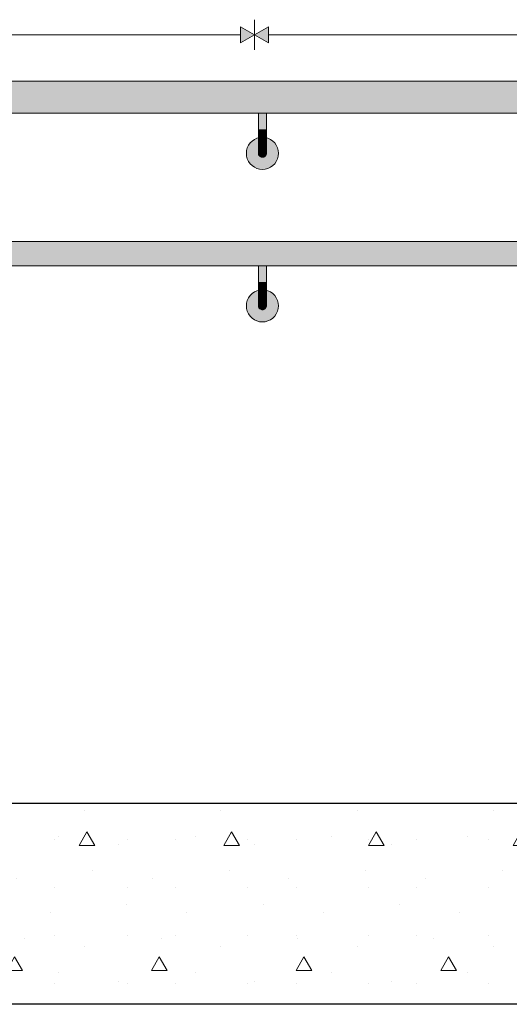
# Model space of a CAD drawing. Units: millimetres. Extents: x -7070 to 8772, y 0 to 3201.
# Drawn here: x 588 to 1197, y 0 to 1226 of the extents above; entities that cross this region are included whole.
import ezdxf

# ---------------------------------------------------------------- set-up
doc = ezdxf.new("R2010")
doc.units = ezdxf.units.MM
doc.header["$MEASUREMENT"] = 0
doc.linetypes.add('Wipeout_Contour', pattern=[1000, 0, -1000])
doc.layers.add('TP -_06.2_2_SA - TREPP - konstruktsioon', color=7, linetype='Continuous')
doc.layers.add('TP -_06.2_2_SA - TREPP - piire', color=7, linetype='Continuous')
doc.layers.add('TP -_06.2_2_SA - TREPP - konstruktsioon_Pen_No__169', color=7, linetype='Continuous', lineweight=13, true_color=0xb6b6b6)
doc.layers.add('TP -_06.2_2_SA - TREPP - piire_Pen_No__91', color=7, linetype='Continuous', lineweight=13, true_color=0x7c7c7c)
for name, color, linetype, lineweight in [('TP -_06.2_2_SA - TREPP - konstruktsioon_Pen_No__31', 7, 'Continuous', 25), ('TP -_06.2_2_SA - TREPP - piire_Pen_No__11', 7, 'Continuous', 13), ('TP -_06.2_2_SA - TREPP - piire_Pen_No__225', 5, 'Continuous', 0)]:
    doc.layers.add(name, color=color, linetype=linetype, lineweight=lineweight)

msp = doc.modelspace()

# ---------------------------------------------------------------- hatches: boundary and pattern name
at = {"layer": 'TP -_06.2_2_SA - TREPP - piire', "linetype": 'Continuous', "lineweight": 0, "true_color": 0x496776}
for points in [[(1780.2, 1150), (-741.9, 1150), (-741.9, 1149.7), (1780.2, 1149.7)], [(-741.9, 1149.7), (-741.9, 1148.8), (1780.2, 1148.8), (1780.2, 1149.7)], [(1780.2, 1148.8), (-741.9, 1148.8), (-741.9, 1147.4), (1780.2, 1147.3)], [(-741.9, 1147.2), (-741.9, 1145.3), (1780.2, 1145.3), (1780.2, 1147.3), (-741.9, 1147.3)], [(-741.9, 1145.3), (-741.9, 1142.9), (1780.2, 1142.9), (1780.2, 1145.3)], [(-741.9, 1142.9), (-741.9, 1140.2), (1780.2, 1140), (1780.2, 1142.9)], [(-741.9, 1139.7), (-741.9, 1136.8), (1780.2, 1136.8), (1780.2, 1140), (-741.9, 1140)], [(1780.2, 1136.8), (-741.9, 1136.8), (-741.9, 1133.5), (1780.2, 1133.5)], [(1780.2, 1133.5), (-741.9, 1133.5), (-741.9, 1130.3), (-741.9, 1130), (1780.2, 1130)], [(-741.9, 1126.5), (1780.2, 1126.5), (1780.2, 1130), (-741.9, 1130), (-741.9, 1129.7)], [(-741.9, 1126.5), (-741.9, 1123.2), (1780.2, 1123.2), (1780.2, 1126.5)], [(1780.2, 1123.2), (-741.9, 1123.2), (-741.9, 1120.3), (-741.9, 1120), (1780.2, 1120)], [(-741.9, 1117.1), (1780.2, 1117.1), (1780.2, 1120), (-741.9, 1120)], [(-741.9, 1114.7), (1780.2, 1114.7), (1780.2, 1117.1), (-741.9, 1117.1)], [(1780.2, 1114.7), (-741.9, 1114.7), (-741.9, 1112.8), (1780.2, 1112.7)], [(-741.9, 1112.6), (-741.9, 1111.2), (1780.2, 1111.2), (1780.2, 1112.7), (-741.9, 1112.7)], [(-741.9, 1110.3), (1780.2, 1110.3), (1780.2, 1111.2), (-741.9, 1111.2)], [(-741.9, 1110.3), (-741.9, 1110), (1780.2, 1110), (1780.2, 1110.3)], [(884.5, 1110), (884.5, 1090), (884.6, 1110)], [(884.8, 1110), (884.6, 1110), (884.6, 1090), (884.8, 1089.9)], [(884.8, 1110), (884.8, 1089.9), (885.2, 1089.9), (885.2, 1110)], [(885.7, 1110), (885.2, 1110), (885.2, 1089.9), (885.7, 1089.9)], [(885.7, 1110), (885.7, 1089.9), (886.3, 1089.8), (886.3, 1110)], [(887, 1110), (886.3, 1110), (886.3, 1089.8), (887, 1089.8)], [(887.8, 1110), (887, 1110), (887, 1089.8), (887.8, 1089.8)], [(888.6, 1110), (887.8, 1110), (887.8, 1089.8), (888.6, 1089.8)], [(889.5, 1110), (888.6, 1110), (888.6, 1089.8), (889.5, 1089.8)], [(890.4, 1110), (889.5, 1110), (889.5, 1089.8), (890.4, 1089.8)], [(891.2, 1110), (890.4, 1110), (890.4, 1089.8), (891.2, 1089.8)], [(892, 1110), (891.2, 1110), (891.2, 1089.8), (892, 1089.8)], [(892.7, 1110), (892, 1110), (892, 1089.8), (892.7, 1089.8)], [(892.7, 1110), (892.7, 1089.8), (893.3, 1089.9), (893.3, 1110)], [(893.8, 1110), (893.3, 1110), (893.3, 1089.9), (893.8, 1089.9)], [(893.8, 1110), (893.8, 1089.9), (894.2, 1089.9), (894.2, 1110)], [(894.4, 1110), (894.2, 1110), (894.2, 1089.9), (894.4, 1090)], [(894.4, 1110), (894.4, 1090), (894.5, 1110)], [(869.5, 1060), (869.8, 1056.5), (870.7, 1053.2), (872.2, 1050), (874.2, 1047.1), (876.6, 1044.7), (879.5, 1042.7), (882.7, 1041.2), (886, 1040.3), (889.5, 1040), (893, 1040.3), (896.3, 1041.2), (899.5, 1042.7), (902.4, 1044.7), (904.8, 1047.1), (906.8, 1050), (908.3, 1053.2), (909.2, 1056.5), (909.5, 1060), (909.2, 1063.5), (908.3, 1066.8), (906.8, 1070), (904.8, 1072.9), (902.4, 1075.3), (899.5, 1077.3), (896.3, 1078.8), (894.5, 1079.3), (894.5, 1060), (894.4, 1059.1), (894.2, 1058.3), (893.8, 1057.5), (893.3, 1056.8), (892.7, 1056.2), (892, 1055.7), (891.2, 1055.3), (890.4, 1055.1), (889.5, 1055), (888.6, 1055.1), (887.8, 1055.3), (887, 1055.7), (886.3, 1056.2), (885.7, 1056.8), (885.2, 1057.5), (884.8, 1058.3), (884.6, 1059.1), (884.5, 1060), (884.5, 1079.3), (882.7, 1078.8), (879.5, 1077.3), (876.6, 1075.3), (874.2, 1072.9), (872.2, 1070), (870.7, 1066.8), (869.8, 1063.5)], [(884.5, 1090), (884.5, 1084.8), (884.6, 1090)], [(884.5, 1084.8), (884.5, 1079.7), (884.6, 1079.4), (884.6, 1084.6)], [(884.5, 1079.7), (884.5, 1075), (884.6, 1074.6), (884.6, 1079.4)], [(884.6, 1090), (884.6, 1084.6), (884.8, 1084.5), (884.8, 1089.9)], [(884.6, 1084.6), (884.6, 1079.4), (884.8, 1079.2), (884.8, 1084.5)], [(884.6, 1079.4), (884.6, 1074.6), (884.8, 1074.1), (884.8, 1079.2)], [(884.8, 1089.9), (884.8, 1084.5), (885.2, 1084.4), (885.2, 1089.9)], [(884.8, 1084.5), (884.8, 1079.2), (885.2, 1078.9), (885.2, 1084.4)], [(885.2, 1084.4), (885.7, 1084.2), (885.7, 1089.9), (885.2, 1089.9)], [(885.7, 1084.2), (885.2, 1084.4), (885.2, 1078.9), (885.7, 1078.6)], [(885.7, 1089.9), (885.7, 1084.2), (886.3, 1084.1), (886.3, 1089.8)], [(885.7, 1084.2), (885.7, 1078.6), (886.3, 1078.4), (886.3, 1084.1)], [(886.3, 1089.8), (886.3, 1084.1), (887, 1084), (887, 1089.8)], [(887, 1084), (886.3, 1084.1), (886.3, 1078.4), (887, 1078.3)], [(887.8, 1089.8), (887, 1089.8), (887, 1084), (887.8, 1084)], [(887, 1084), (887, 1078.3), (887.8, 1078.1), (887.8, 1084)], [(888.6, 1089.8), (887.8, 1089.8), (887.8, 1084), (888.6, 1083.9)], [(887.8, 1084), (887.8, 1078.1), (888.6, 1078), (888.6, 1083.9)], [(889.5, 1089.8), (888.6, 1089.8), (888.6, 1083.9), (889.5, 1083.9)], [(888.6, 1078), (889.5, 1078), (889.5, 1083.9), (888.6, 1083.9)], [(890.4, 1089.8), (889.5, 1089.8), (889.5, 1083.9), (890.4, 1083.9)], [(889.5, 1078), (890.4, 1078), (890.4, 1083.9), (889.5, 1083.9)], [(891.2, 1089.8), (890.4, 1089.8), (890.4, 1083.9), (891.2, 1084)], [(890.4, 1078), (891.2, 1078.1), (891.2, 1084), (890.4, 1083.9)], [(892, 1089.8), (891.2, 1089.8), (891.2, 1084), (892, 1084)], [(891.2, 1078.1), (892, 1078.3), (892, 1084), (891.2, 1084)], [(892, 1089.8), (892, 1084), (892.7, 1084.1), (892.7, 1089.8)], [(892.7, 1084.1), (892, 1084), (892, 1078.3), (892.7, 1078.4)], [(892.7, 1089.8), (892.7, 1084.1), (893.3, 1084.2), (893.3, 1089.9)], [(892.7, 1084.1), (892.7, 1078.4), (893.3, 1078.6), (893.3, 1084.2)], [(893.3, 1089.9), (893.3, 1084.2), (893.8, 1084.4), (893.8, 1089.9)], [(893.8, 1084.4), (893.3, 1084.2), (893.3, 1078.6), (893.8, 1078.9)], [(893.8, 1089.9), (893.8, 1084.4), (894.2, 1084.5), (894.2, 1089.9)], [(893.8, 1084.4), (893.8, 1078.9), (894.2, 1079.2), (894.2, 1084.5)], [(894.2, 1089.9), (894.2, 1084.5), (894.4, 1084.6), (894.4, 1090)], [(894.2, 1084.5), (894.2, 1079.2), (894.4, 1079.4), (894.4, 1084.6)], [(894.2, 1079.2), (894.2, 1074.1), (894.4, 1074.6), (894.4, 1079.4)], [(894.4, 1090), (894.4, 1084.6), (894.5, 1090)], [(894.4, 1084.6), (894.4, 1079.4), (894.5, 1079.7), (894.5, 1084.8)], [(894.4, 1079.4), (894.4, 1074.6), (894.5, 1075), (894.5, 1079.7)], [(884.5, 1070.7), (884.6, 1070.2), (884.6, 1074.6), (884.5, 1075)], [(884.5, 1070.7), (884.5, 1067), (884.6, 1066.4), (884.6, 1070.2)], [(884.6, 1066.4), (884.5, 1067), (884.5, 1064), (884.6, 1063.3)], [(884.6, 1070.2), (884.8, 1069.6), (884.8, 1074.1), (884.6, 1074.6)], [(884.6, 1066.4), (884.8, 1065.7), (884.8, 1069.6), (884.6, 1070.2)], [(884.8, 1074.1), (885.2, 1073.7), (885.2, 1078.9), (884.8, 1079.2)], [(884.8, 1074.1), (884.8, 1069.6), (885.2, 1069.1), (885.2, 1073.7)], [(884.8, 1069.6), (884.8, 1065.7), (885.2, 1065.1), (885.2, 1069.1)], [(885.7, 1078.6), (885.2, 1078.9), (885.2, 1073.7), (885.7, 1073.4)], [(885.7, 1073.4), (885.2, 1073.7), (885.2, 1069.1), (885.7, 1068.6)], [(885.2, 1069.1), (885.2, 1065.1), (885.7, 1064.5), (885.7, 1068.6)], [(885.7, 1078.6), (885.7, 1073.4), (886.3, 1073.1), (886.3, 1078.4)], [(886.3, 1073.1), (885.7, 1073.4), (885.7, 1068.6), (886.3, 1068.2)], [(885.7, 1068.6), (885.7, 1064.5), (886.3, 1064.1), (886.3, 1068.2)], [(886.3, 1078.4), (886.3, 1073.1), (887, 1072.8), (887, 1078.3)], [(886.3, 1073.1), (886.3, 1068.2), (887, 1067.9), (887, 1072.8)], [(886.3, 1068.2), (886.3, 1064.1), (887, 1063.7), (887, 1067.9)], [(887.8, 1078.1), (887, 1078.3), (887, 1072.8), (887.8, 1072.6)], [(887, 1072.8), (887, 1067.9), (887.8, 1067.7), (887.8, 1072.6)], [(887.8, 1067.7), (887, 1067.9), (887, 1063.7), (887.8, 1063.4)], [(887.8, 1078.1), (887.8, 1072.6), (888.6, 1072.5), (888.6, 1078)], [(887.8, 1067.7), (888.6, 1067.5), (888.6, 1072.5), (887.8, 1072.6)], [(887.8, 1067.7), (887.8, 1063.4), (888.6, 1063.2), (888.6, 1067.5)], [(889.5, 1078), (888.6, 1078), (888.6, 1072.5), (889.5, 1072.5)], [(888.6, 1067.5), (889.5, 1067.5), (889.5, 1072.5), (888.6, 1072.5)], [(888.6, 1067.5), (888.6, 1063.2), (889.5, 1063.2), (889.5, 1067.5)], [(889.5, 1078), (889.5, 1072.5), (890.4, 1072.5), (890.4, 1078)], [(889.5, 1072.5), (889.5, 1067.5), (890.4, 1067.5), (890.4, 1072.5)], [(890.4, 1067.5), (889.5, 1067.5), (889.5, 1063.2), (890.4, 1063.2)], [(891.2, 1078.1), (890.4, 1078), (890.4, 1072.5), (891.2, 1072.6)], [(890.4, 1072.5), (890.4, 1067.5), (891.2, 1067.7), (891.2, 1072.6)], [(891.2, 1067.7), (890.4, 1067.5), (890.4, 1063.2), (891.2, 1063.4)], [(892, 1078.3), (891.2, 1078.1), (891.2, 1072.6), (892, 1072.8)], [(891.2, 1072.6), (891.2, 1067.7), (892, 1067.9), (892, 1072.8)], [(891.2, 1063.4), (892, 1063.7), (892, 1067.9), (891.2, 1067.7)], [(892, 1078.3), (892, 1072.8), (892.7, 1073.1), (892.7, 1078.4)], [(892.7, 1073.1), (892, 1072.8), (892, 1067.9), (892.7, 1068.2)], [(892, 1063.7), (892.7, 1064.1), (892.7, 1068.2), (892, 1067.9)], [(892.7, 1073.1), (893.3, 1073.4), (893.3, 1078.6), (892.7, 1078.4)], [(892.7, 1073.1), (892.7, 1068.2), (893.3, 1068.6), (893.3, 1073.4)], [(892.7, 1064.1), (893.3, 1064.5), (893.3, 1068.6), (892.7, 1068.2)], [(893.3, 1078.6), (893.3, 1073.4), (893.8, 1073.7), (893.8, 1078.9)], [(893.3, 1073.4), (893.3, 1068.6), (893.8, 1069.1), (893.8, 1073.7)], [(893.3, 1064.5), (893.8, 1065.1), (893.8, 1069.1), (893.3, 1068.6)], [(893.8, 1078.9), (893.8, 1073.7), (894.2, 1074.1), (894.2, 1079.2)], [(893.8, 1073.7), (893.8, 1069.1), (894.2, 1069.6), (894.2, 1074.1)], [(893.8, 1065.1), (894.2, 1065.7), (894.2, 1069.6), (893.8, 1069.1)], [(894.2, 1074.1), (894.2, 1069.6), (894.4, 1070.2), (894.4, 1074.6)], [(894.2, 1069.6), (894.2, 1065.7), (894.4, 1066.4), (894.4, 1070.2)], [(894.4, 1070.2), (894.5, 1070.7), (894.5, 1075), (894.4, 1074.6)], [(894.4, 1070.2), (894.4, 1066.4), (894.5, 1067), (894.5, 1070.7)], [(894.5, 1067), (894.4, 1066.4), (894.4, 1063.3), (894.5, 1064)], [(884.5, 1064), (884.5, 1061.8), (884.6, 1061), (884.6, 1063.3)], [(884.5, 1060.5), (884.6, 1059.6), (884.6, 1061), (884.5, 1061.8)], [(884.6, 1066.4), (884.6, 1063.3), (884.8, 1062.5), (884.8, 1065.7)], [(884.6, 1063.3), (884.6, 1061), (884.8, 1060.2), (884.8, 1062.5)], [(884.6, 1061), (884.6, 1059.6), (884.8, 1058.8), (884.8, 1060.2)], [(884.8, 1058.8), (884.6, 1059.6), (884.6, 1059.1), (884.8, 1058.3)], [(884.8, 1065.7), (884.8, 1062.5), (885.2, 1061.8), (885.2, 1065.1)], [(884.8, 1062.5), (884.8, 1060.2), (885.2, 1059.5), (885.2, 1061.8)], [(884.8, 1058.8), (885.2, 1058), (885.2, 1059.5), (884.8, 1060.2)], [(885.2, 1058), (884.8, 1058.8), (884.8, 1058.3), (885.2, 1057.5)], [(885.2, 1065.1), (885.2, 1061.8), (885.7, 1061.2), (885.7, 1064.5)], [(885.2, 1061.8), (885.2, 1059.5), (885.7, 1058.8), (885.7, 1061.2)], [(885.2, 1059.5), (885.2, 1058), (885.7, 1057.3), (885.7, 1058.8)], [(885.7, 1057.3), (885.2, 1058), (885.2, 1057.5), (885.7, 1056.8)], [(885.7, 1061.2), (886.3, 1060.7), (886.3, 1064.1), (885.7, 1064.5)], [(885.7, 1061.2), (885.7, 1058.8), (886.3, 1058.2), (886.3, 1060.7)], [(885.7, 1058.8), (885.7, 1057.3), (886.3, 1056.7), (886.3, 1058.2)], [(886.3, 1056.7), (885.7, 1057.3), (885.7, 1056.8), (886.3, 1056.2)], [(886.3, 1060.7), (887, 1060.3), (887, 1063.7), (886.3, 1064.1)], [(886.3, 1058.2), (887, 1057.7), (887, 1060.3), (886.3, 1060.7)], [(886.3, 1058.2), (886.3, 1056.7), (887, 1056.2), (887, 1057.7)], [(887, 1056.2), (886.3, 1056.7), (886.3, 1056.2), (887, 1055.7)], [(887, 1063.7), (887, 1060.3), (887.8, 1059.9), (887.8, 1063.4)], [(887, 1057.7), (887.8, 1057.4), (887.8, 1059.9), (887, 1060.3)], [(887, 1056.2), (887.8, 1055.8), (887.8, 1057.4), (887, 1057.7)], [(887.8, 1055.8), (887, 1056.2), (887, 1055.7), (887.8, 1055.3)], [(887.8, 1059.9), (888.6, 1059.7), (888.6, 1063.2), (887.8, 1063.4)], [(887.8, 1057.4), (888.6, 1057.2), (888.6, 1059.7), (887.8, 1059.9)], [(887.8, 1057.4), (887.8, 1055.8), (888.6, 1055.6), (888.6, 1057.2)], [(888.6, 1055.6), (887.8, 1055.8), (887.8, 1055.3), (888.6, 1055.1)], [(888.6, 1063.2), (888.6, 1059.7), (889.5, 1059.7), (889.5, 1063.2)], [(888.6, 1057.2), (889.5, 1057.1), (889.5, 1059.7), (888.6, 1059.7)], [(888.6, 1057.2), (888.6, 1055.6), (889.5, 1055.5), (889.5, 1057.1)], [(889.5, 1055.5), (888.6, 1055.6), (888.6, 1055.1), (889.5, 1055)], [(889.5, 1063.2), (889.5, 1059.7), (890.4, 1059.7), (890.4, 1063.2)], [(889.5, 1059.7), (889.5, 1057.1), (890.4, 1057.2), (890.4, 1059.7)], [(889.5, 1057.1), (889.5, 1055.5), (890.4, 1055.6), (890.4, 1057.2)], [(890.4, 1055.6), (889.5, 1055.5), (889.5, 1055), (890.4, 1055.1)], [(890.4, 1059.7), (891.2, 1059.9), (891.2, 1063.4), (890.4, 1063.2)], [(890.4, 1059.7), (890.4, 1057.2), (891.2, 1057.4), (891.2, 1059.9)], [(890.4, 1057.2), (890.4, 1055.6), (891.2, 1055.8), (891.2, 1057.4)], [(891.2, 1055.8), (890.4, 1055.6), (890.4, 1055.1), (891.2, 1055.3)], [(891.2, 1063.4), (891.2, 1059.9), (892, 1060.3), (892, 1063.7)], [(891.2, 1057.4), (892, 1057.7), (892, 1060.3), (891.2, 1059.9)], [(891.2, 1055.8), (892, 1056.2), (892, 1057.7), (891.2, 1057.4)], [(892, 1056.2), (891.2, 1055.8), (891.2, 1055.3), (892, 1055.7)], [(892, 1063.7), (892, 1060.3), (892.7, 1060.7), (892.7, 1064.1)], [(892, 1057.7), (892.7, 1058.2), (892.7, 1060.7), (892, 1060.3)], [(892, 1057.7), (892, 1056.2), (892.7, 1056.7), (892.7, 1058.2)], [(892.7, 1056.7), (892, 1056.2), (892, 1055.7), (892.7, 1056.2)], [(892.7, 1064.1), (892.7, 1060.7), (893.3, 1061.2), (893.3, 1064.5)], [(892.7, 1058.2), (893.3, 1058.8), (893.3, 1061.2), (892.7, 1060.7)], [(892.7, 1058.2), (892.7, 1056.7), (893.3, 1057.3), (893.3, 1058.8)], [(893.3, 1057.3), (892.7, 1056.7), (892.7, 1056.2), (893.3, 1056.8)], [(893.3, 1061.2), (893.8, 1061.8), (893.8, 1065.1), (893.3, 1064.5)], [(893.3, 1061.2), (893.3, 1058.8), (893.8, 1059.5), (893.8, 1061.8)], [(893.3, 1058.8), (893.3, 1057.3), (893.8, 1058), (893.8, 1059.5)], [(893.8, 1058), (893.3, 1057.3), (893.3, 1056.8), (893.8, 1057.5)], [(893.8, 1065.1), (893.8, 1061.8), (894.2, 1062.5), (894.2, 1065.7)], [(894.2, 1062.5), (893.8, 1061.8), (893.8, 1059.5), (894.2, 1060.2)], [(893.8, 1059.5), (893.8, 1058), (894.2, 1058.8), (894.2, 1060.2)], [(894.2, 1058.8), (893.8, 1058), (893.8, 1057.5), (894.2, 1058.3)], [(894.4, 1066.4), (894.2, 1065.7), (894.2, 1062.5), (894.4, 1063.3)], [(894.2, 1062.5), (894.2, 1060.2), (894.4, 1061), (894.4, 1063.3)], [(894.2, 1058.8), (894.4, 1059.6), (894.4, 1061), (894.2, 1060.2)], [(894.4, 1059.6), (894.2, 1058.8), (894.2, 1058.3), (894.4, 1059.1)], [(894.4, 1061), (894.5, 1061.8), (894.5, 1064), (894.4, 1063.3)], [(894.4, 1061), (894.4, 1059.6), (894.5, 1060.5), (894.5, 1061.8)], [(-741.9, 950), (-741.9, 949.8), (1780.2, 949.8), (1780.2, 950)], [(-741.9, 949.8), (-741.9, 949.1), (1780.2, 949.1), (1780.2, 949.8)], [(-741.9, 949.1), (-741.9, 948), (1780.2, 948), (1780.2, 949.1)], [(-741.9, 946.5), (1780.2, 946.5), (1780.2, 948), (-741.9, 948)], [(-741.9, 946.5), (-741.9, 944.6), (1780.2, 944.6), (1780.2, 946.5)], [(1780.2, 944.6), (-741.9, 944.6), (-741.9, 942.7), (1780.2, 942.5)], [(-741.9, 942.2), (-741.9, 940.1), (1780.2, 940.1), (1780.2, 942.5), (-741.9, 942.5), (-741.9, 942.2)], [(-741.9, 937.6), (1780.2, 937.6), (1780.2, 940.1), (-741.9, 940.1)], [(-741.9, 935.3), (-741.9, 935), (1780.2, 935), (1780.2, 937.6), (-741.9, 937.6)], [(-741.9, 934.7), (-741.9, 932.4), (1780.2, 932.4), (1780.2, 935), (-741.9, 935), (-741.9, 934.7)], [(-741.9, 932.4), (-741.9, 929.9), (1780.2, 929.9), (1780.2, 932.4)], [(-741.9, 929.9), (-741.9, 927.8), (-741.9, 927.5), (1780.2, 927.5), (1780.2, 929.9)], [(-741.9, 927.3), (-741.9, 925.4), (1780.2, 925.4), (1780.2, 927.5), (-741.9, 927.5)], [(-741.9, 925.4), (-741.9, 923.5), (1780.2, 923.5), (1780.2, 925.4)], [(-741.9, 923.5), (-741.9, 922.1), (1780.2, 922), (1780.2, 923.5)], [(-741.9, 920.9), (1780.2, 920.9), (1780.2, 922), (-741.9, 922)], [(-741.9, 920.9), (-741.9, 920.2), (1780.2, 920.2), (1780.2, 920.9)], [(1780.2, 920.2), (-741.9, 920.2), (-741.9, 920), (1780.2, 920)], [(884.5, 920), (884.5, 900), (884.6, 920)], [(884.8, 920), (884.6, 920), (884.6, 900), (884.8, 899.9)], [(884.8, 920), (884.8, 899.9), (885.2, 899.9), (885.2, 920)], [(885.7, 920), (885.2, 920), (885.2, 899.9), (885.7, 899.9)], [(885.7, 920), (885.7, 899.9), (886.3, 899.8), (886.3, 920)], [(887, 920), (886.3, 920), (886.3, 899.8), (887, 899.8)], [(887.8, 920), (887, 920), (887, 899.8), (887.8, 899.8)], [(888.6, 920), (887.8, 920), (887.8, 899.8), (888.6, 899.8)], [(889.5, 920), (888.6, 920), (888.6, 899.8), (889.5, 899.8)], [(890.4, 920), (889.5, 920), (889.5, 899.8), (890.4, 899.8)], [(891.2, 920), (890.4, 920), (890.4, 899.8), (891.2, 899.8)], [(892, 920), (891.2, 920), (891.2, 899.8), (892, 899.8)], [(892.7, 920), (892, 920), (892, 899.8), (892.7, 899.8)], [(892.7, 920), (892.7, 899.8), (893.3, 899.9), (893.3, 920)], [(893.8, 920), (893.3, 920), (893.3, 899.9), (893.8, 899.9)], [(893.8, 920), (893.8, 899.9), (894.2, 899.9), (894.2, 920)], [(894.4, 920), (894.2, 920), (894.2, 899.9), (894.4, 900)], [(894.4, 920), (894.4, 900), (894.5, 920)], [(884.5, 900), (884.5, 894.8), (884.6, 900)], [(884.6, 900), (884.6, 894.6), (884.8, 894.5), (884.8, 899.9)], [(884.8, 899.9), (884.8, 894.5), (885.2, 894.4), (885.2, 899.9)], [(885.2, 894.4), (885.7, 894.2), (885.7, 899.9), (885.2, 899.9)], [(885.7, 899.9), (885.7, 894.2), (886.3, 894.1), (886.3, 899.8)], [(886.3, 899.8), (886.3, 894.1), (887, 894), (887, 899.8)], [(887.8, 899.8), (887, 899.8), (887, 894), (887.8, 894)], [(888.6, 899.8), (887.8, 899.8), (887.8, 894), (888.6, 893.9)], [(889.5, 899.8), (888.6, 899.8), (888.6, 893.9), (889.5, 893.9)], [(890.4, 899.8), (889.5, 899.8), (889.5, 893.9), (890.4, 893.9)], [(891.2, 899.8), (890.4, 899.8), (890.4, 893.9), (891.2, 894)], [(892, 899.8), (891.2, 899.8), (891.2, 894), (892, 894)], [(892, 899.8), (892, 894), (892.7, 894.1), (892.7, 899.8)], [(892.7, 899.8), (892.7, 894.1), (893.3, 894.2), (893.3, 899.9)], [(893.3, 899.9), (893.3, 894.2), (893.8, 894.4), (893.8, 899.9)], [(893.8, 899.9), (893.8, 894.4), (894.2, 894.5), (894.2, 899.9)], [(894.2, 899.9), (894.2, 894.5), (894.4, 894.6), (894.4, 900)], [(894.4, 900), (894.4, 894.6), (894.5, 900)], [(869.5, 870), (869.8, 866.5), (870.7, 863.2), (872.2, 860), (874.2, 857.1), (876.6, 854.7), (879.5, 852.7), (882.7, 851.2), (886, 850.3), (889.5, 850), (893, 850.3), (896.3, 851.2), (899.5, 852.7), (902.4, 854.7), (904.8, 857.1), (906.8, 860), (908.3, 863.2), (909.2, 866.5), (909.5, 870), (909.2, 873.5), (908.3, 876.8), (906.8, 880), (904.8, 882.9), (902.4, 885.3), (899.5, 887.3), (896.3, 888.8), (894.5, 889.3), (894.5, 870), (894.4, 869.1), (894.2, 868.3), (893.8, 867.5), (893.3, 866.8), (892.7, 866.2), (892, 865.7), (891.2, 865.3), (890.4, 865.1), (889.5, 865), (888.6, 865.1), (887.8, 865.3), (887, 865.7), (886.3, 866.2), (885.7, 866.8), (885.2, 867.5), (884.8, 868.3), (884.6, 869.1), (884.5, 870), (884.5, 889.3), (882.7, 888.8), (879.5, 887.3), (876.6, 885.3), (874.2, 882.9), (872.2, 880), (870.7, 876.8), (869.8, 873.5)], [(884.5, 889.7), (884.6, 889.4), (884.6, 894.6)], [(884.6, 889.4), (884.5, 889.7), (884.5, 885), (884.6, 884.6)], [(884.5, 880.7), (884.6, 880.2), (884.6, 884.6), (884.5, 885)], [(884.6, 894.6), (884.6, 889.4), (884.8, 889.2), (884.8, 894.5)], [(884.6, 884.6), (884.8, 884.1), (884.8, 889.2), (884.6, 889.4)], [(884.6, 880.2), (884.8, 879.6), (884.8, 884.1), (884.6, 884.6)], [(884.8, 889.2), (885.2, 888.9), (885.2, 894.4), (884.8, 894.5)], [(884.8, 884.1), (885.2, 883.7), (885.2, 888.9), (884.8, 889.2)], [(884.8, 884.1), (884.8, 879.6), (885.2, 879.1), (885.2, 883.7)], [(885.2, 894.4), (885.2, 888.9), (885.7, 888.6), (885.7, 894.2)], [(885.2, 888.9), (885.2, 883.7), (885.7, 883.4), (885.7, 888.6)], [(885.7, 883.4), (885.2, 883.7), (885.2, 879.1), (885.7, 878.6)], [(885.7, 888.6), (886.3, 888.4), (886.3, 894.1), (885.7, 894.2)], [(885.7, 888.6), (885.7, 883.4), (886.3, 883.1), (886.3, 888.4)], [(886.3, 883.1), (885.7, 883.4), (885.7, 878.6), (886.3, 878.2)], [(887, 894), (886.3, 894.1), (886.3, 888.4), (887, 888.3)], [(886.3, 883.1), (887, 882.8), (887, 888.3), (886.3, 888.4)], [(886.3, 883.1), (886.3, 878.2), (887, 877.9), (887, 882.8)], [(887, 888.3), (887.8, 888.1), (887.8, 894), (887, 894)], [(887, 888.3), (887, 882.8), (887.8, 882.6), (887.8, 888.1)], [(887.8, 894), (887.8, 888.1), (888.6, 888), (888.6, 893.9)], [(887.8, 888.1), (887.8, 882.6), (888.6, 882.5), (888.6, 888)], [(888.6, 893.9), (888.6, 888), (889.5, 888), (889.5, 893.9)], [(889.5, 888), (888.6, 888), (888.6, 882.5), (889.5, 882.5)], [(889.5, 893.9), (889.5, 888), (890.4, 888), (890.4, 893.9)], [(889.5, 888), (889.5, 882.5), (890.4, 882.5), (890.4, 888)], [(890.4, 888), (891.2, 888.1), (891.2, 894), (890.4, 893.9)], [(891.2, 888.1), (890.4, 888), (890.4, 882.5), (891.2, 882.6)], [(891.2, 888.1), (892, 888.3), (892, 894), (891.2, 894)], [(891.2, 888.1), (891.2, 882.6), (892, 882.8), (892, 888.3)], [(892.7, 894.1), (892, 894), (892, 888.3), (892.7, 888.4)], [(892.7, 888.4), (892, 888.3), (892, 882.8), (892.7, 883.1)], [(892, 882.8), (892, 877.9), (892.7, 878.2), (892.7, 883.1)], [(892.7, 894.1), (892.7, 888.4), (893.3, 888.6), (893.3, 894.2)], [(892.7, 888.4), (892.7, 883.1), (893.3, 883.4), (893.3, 888.6)], [(892.7, 883.1), (892.7, 878.2), (893.3, 878.6), (893.3, 883.4)], [(893.3, 894.2), (893.3, 888.6), (893.8, 888.9), (893.8, 894.4)], [(893.3, 888.6), (893.3, 883.4), (893.8, 883.7), (893.8, 888.9)], [(893.3, 883.4), (893.3, 878.6), (893.8, 879.1), (893.8, 883.7)], [(893.8, 888.9), (894.2, 889.2), (894.2, 894.5), (893.8, 894.4)], [(893.8, 888.9), (893.8, 883.7), (894.2, 884.1), (894.2, 889.2)], [(893.8, 879.1), (894.2, 879.6), (894.2, 884.1), (893.8, 883.7)], [(894.2, 894.5), (894.2, 889.2), (894.4, 889.4), (894.4, 894.6)], [(894.2, 884.1), (894.4, 884.6), (894.4, 889.4), (894.2, 889.2)], [(894.2, 879.6), (894.4, 880.2), (894.4, 884.6), (894.2, 884.1)], [(894.4, 894.6), (894.4, 889.4), (894.5, 889.7), (894.5, 894.8)], [(894.5, 889.7), (894.4, 889.4), (894.4, 884.6), (894.5, 885)], [(894.4, 884.6), (894.4, 880.2), (894.5, 880.7), (894.5, 885)], [(884.5, 880.7), (884.5, 877), (884.6, 876.4), (884.6, 880.2)], [(884.5, 877), (884.5, 874), (884.6, 873.3), (884.6, 876.4)], [(884.5, 874), (884.5, 871.8), (884.6, 871), (884.6, 873.3)], [(884.5, 871.8), (884.5, 870.5), (884.6, 869.6), (884.6, 871)], [(884.6, 880.2), (884.6, 876.4), (884.8, 875.7), (884.8, 879.6)], [(884.6, 876.4), (884.6, 873.3), (884.8, 872.5), (884.8, 875.7)], [(884.6, 871), (884.8, 870.2), (884.8, 872.5), (884.6, 873.3)], [(884.6, 871), (884.6, 869.6), (884.8, 868.8), (884.8, 870.2)], [(884.8, 879.6), (884.8, 875.7), (885.2, 875.1), (885.2, 879.1)], [(884.8, 875.7), (884.8, 872.5), (885.2, 871.8), (885.2, 875.1)], [(885.2, 871.8), (884.8, 872.5), (884.8, 870.2), (885.2, 869.5)], [(885.2, 879.1), (885.2, 875.1), (885.7, 874.5), (885.7, 878.6)], [(885.2, 871.8), (885.7, 871.2), (885.7, 874.5), (885.2, 875.1)], [(885.2, 871.8), (885.2, 869.5), (885.7, 868.8), (885.7, 871.2)], [(885.7, 878.6), (885.7, 874.5), (886.3, 874.1), (886.3, 878.2)], [(885.7, 874.5), (885.7, 871.2), (886.3, 870.7), (886.3, 874.1)], [(885.7, 871.2), (885.7, 868.8), (886.3, 868.2), (886.3, 870.7)], [(886.3, 878.2), (886.3, 874.1), (887, 873.7), (887, 877.9)], [(886.3, 874.1), (886.3, 870.7), (887, 870.3), (887, 873.7)], [(887.8, 882.6), (887, 882.8), (887, 877.9), (887.8, 877.7)], [(887.8, 877.7), (887, 877.9), (887, 873.7), (887.8, 873.4)], [(887, 873.7), (887, 870.3), (887.8, 869.9), (887.8, 873.4)], [(887.8, 877.7), (888.6, 877.5), (888.6, 882.5), (887.8, 882.6)], [(887.8, 877.7), (887.8, 873.4), (888.6, 873.2), (888.6, 877.5)], [(887.8, 873.4), (887.8, 869.9), (888.6, 869.7), (888.6, 873.2)], [(888.6, 882.5), (888.6, 877.5), (889.5, 877.5), (889.5, 882.5)], [(889.5, 877.5), (888.6, 877.5), (888.6, 873.2), (889.5, 873.2)], [(888.6, 869.7), (889.5, 869.7), (889.5, 873.2), (888.6, 873.2)], [(889.5, 877.5), (890.4, 877.5), (890.4, 882.5), (889.5, 882.5)], [(890.4, 877.5), (889.5, 877.5), (889.5, 873.2), (890.4, 873.2)], [(889.5, 873.2), (889.5, 869.7), (890.4, 869.7), (890.4, 873.2)], [(890.4, 882.5), (890.4, 877.5), (891.2, 877.7), (891.2, 882.6)], [(891.2, 877.7), (890.4, 877.5), (890.4, 873.2), (891.2, 873.4)], [(890.4, 869.7), (891.2, 869.9), (891.2, 873.4), (890.4, 873.2)], [(891.2, 882.6), (891.2, 877.7), (892, 877.9), (892, 882.8)], [(891.2, 873.4), (892, 873.7), (892, 877.9), (891.2, 877.7)], [(891.2, 869.9), (892, 870.3), (892, 873.7), (891.2, 873.4)], [(892, 877.9), (892, 873.7), (892.7, 874.1), (892.7, 878.2)], [(892, 873.7), (892, 870.3), (892.7, 870.7), (892.7, 874.1)], [(892.7, 878.2), (892.7, 874.1), (893.3, 874.5), (893.3, 878.6)], [(892.7, 874.1), (892.7, 870.7), (893.3, 871.2), (893.3, 874.5)], [(892.7, 868.2), (893.3, 868.8), (893.3, 871.2), (892.7, 870.7)], [(893.3, 878.6), (893.3, 874.5), (893.8, 875.1), (893.8, 879.1)], [(893.3, 874.5), (893.3, 871.2), (893.8, 871.8), (893.8, 875.1)], [(893.3, 871.2), (893.3, 868.8), (893.8, 869.5), (893.8, 871.8)], [(893.8, 875.1), (894.2, 875.7), (894.2, 879.6), (893.8, 879.1)], [(894.2, 875.7), (893.8, 875.1), (893.8, 871.8), (894.2, 872.5)], [(893.8, 871.8), (893.8, 869.5), (894.2, 870.2), (894.2, 872.5)], [(894.2, 875.7), (894.4, 876.4), (894.4, 880.2), (894.2, 879.6)], [(894.2, 875.7), (894.2, 872.5), (894.4, 873.3), (894.4, 876.4)], [(894.2, 870.2), (894.4, 871), (894.4, 873.3), (894.2, 872.5)], [(894.2, 868.8), (894.4, 869.6), (894.4, 871), (894.2, 870.2)], [(894.4, 880.2), (894.4, 876.4), (894.5, 877), (894.5, 880.7)], [(894.5, 877), (894.4, 876.4), (894.4, 873.3), (894.5, 874)], [(894.4, 871), (894.5, 871.8), (894.5, 874), (894.4, 873.3)], [(894.4, 869.6), (894.5, 870.5), (894.5, 871.8), (894.4, 871)], [(884.8, 868.8), (884.6, 869.6), (884.6, 869.1), (884.8, 868.3)], [(884.8, 870.2), (884.8, 868.8), (885.2, 868), (885.2, 869.5)], [(885.2, 868), (884.8, 868.8), (884.8, 868.3), (885.2, 867.5)], [(885.2, 869.5), (885.2, 868), (885.7, 867.3), (885.7, 868.8)], [(885.7, 867.3), (885.2, 868), (885.2, 867.5), (885.7, 866.8)], [(885.7, 867.3), (886.3, 866.7), (886.3, 868.2), (885.7, 868.8)], [(886.3, 866.7), (885.7, 867.3), (885.7, 866.8), (886.3, 866.2)], [(886.3, 868.2), (887, 867.7), (887, 870.3), (886.3, 870.7)], [(886.3, 868.2), (886.3, 866.7), (887, 866.2), (887, 867.7)], [(887, 866.2), (886.3, 866.7), (886.3, 866.2), (887, 865.7)], [(887, 867.7), (887.8, 867.4), (887.8, 869.9), (887, 870.3)], [(887, 867.7), (887, 866.2), (887.8, 865.8), (887.8, 867.4)], [(887.8, 865.8), (887, 866.2), (887, 865.7), (887.8, 865.3)], [(887.8, 869.9), (887.8, 867.4), (888.6, 867.2), (888.6, 869.7)], [(887.8, 867.4), (887.8, 865.8), (888.6, 865.6), (888.6, 867.2)], [(888.6, 865.6), (887.8, 865.8), (887.8, 865.3), (888.6, 865.1)], [(888.6, 869.7), (888.6, 867.2), (889.5, 867.1), (889.5, 869.7)], [(888.6, 865.6), (889.5, 865.5), (889.5, 867.1), (888.6, 867.2)], [(889.5, 865.5), (888.6, 865.6), (888.6, 865.1), (889.5, 865)], [(889.5, 867.1), (890.4, 867.2), (890.4, 869.7), (889.5, 869.7)], [(889.5, 867.1), (889.5, 865.5), (890.4, 865.6), (890.4, 867.2)], [(890.4, 865.6), (889.5, 865.5), (889.5, 865), (890.4, 865.1)], [(890.4, 867.2), (891.2, 867.4), (891.2, 869.9), (890.4, 869.7)], [(890.4, 865.6), (891.2, 865.8), (891.2, 867.4), (890.4, 867.2)], [(891.2, 865.8), (890.4, 865.6), (890.4, 865.1), (891.2, 865.3)], [(891.2, 869.9), (891.2, 867.4), (892, 867.7), (892, 870.3)], [(891.2, 867.4), (891.2, 865.8), (892, 866.2), (892, 867.7)], [(892, 866.2), (891.2, 865.8), (891.2, 865.3), (892, 865.7)], [(892, 870.3), (892, 867.7), (892.7, 868.2), (892.7, 870.7)], [(892, 867.7), (892, 866.2), (892.7, 866.7), (892.7, 868.2)], [(892.7, 866.7), (892, 866.2), (892, 865.7), (892.7, 866.2)], [(892.7, 868.2), (892.7, 866.7), (893.3, 867.3), (893.3, 868.8)], [(893.3, 867.3), (892.7, 866.7), (892.7, 866.2), (893.3, 866.8)], [(893.3, 867.3), (893.8, 868), (893.8, 869.5), (893.3, 868.8)], [(893.8, 868), (893.3, 867.3), (893.3, 866.8), (893.8, 867.5)], [(893.8, 869.5), (893.8, 868), (894.2, 868.8), (894.2, 870.2)], [(894.2, 868.8), (893.8, 868), (893.8, 867.5), (894.2, 868.3)], [(894.4, 869.6), (894.2, 868.8), (894.2, 868.3), (894.4, 869.1)]]:
    msp.add_hatch(color=147, dxfattribs=at).paths.add_polyline_path(points)
at = {"layer": 'TP -_06.2_2_SA - TREPP - piire_Pen_No__225', "linetype": 'Continuous', "lineweight": 0}
for points in [[(879.6, 1207.7), (862.3, 1217.7), (862.3, 1197.7)], [(879.6, 1207.7), (896.9, 1197.7), (896.9, 1217.7)]]:
    msp.add_hatch(color=5, dxfattribs=at).paths.add_polyline_path(points)

# ---------------------------------------------------------------- linework, layer by layer
at = {"layer": 'TP -_06.2_2_SA - TREPP - piire_Pen_No__11', "color": 7, "linetype": 'Continuous', "lineweight": 13}
for p, q in [((-741.9, 1150), (1780.2, 1150)), ((153.8, 1110), (884.5, 1110)), ((894.5, 1110), (1625.2, 1110)), ((-741.9, 950), (1780.2, 950)), ((153.8, 920), (884.5, 920)), ((894.5, 920), (1625.2, 920))]:
    msp.add_line(p, q, dxfattribs=at)
at = {"layer": 'TP -_06.2_2_SA - TREPP - piire_Pen_No__225', "color": 5, "linetype": 'Continuous', "lineweight": 0}
for p, q in [((879.6, 1188.9), (879.6, 1226.4)), ((862.3, 1197.7), (862.3, 1217.7)), ((879.6, 1207.7), (862.3, 1217.7)), ((879.6, 1207.7), (896.9, 1217.7)), ((896.9, 1217.7), (896.9, 1197.7)), ((161.6, 1207.7), (862.3, 1207.7)), ((879.6, 1207.7), (862.3, 1197.7)), ((879.6, 1207.7), (896.9, 1197.7)), ((896.9, 1207.7), (1597.3, 1207.7))]:
    msp.add_line(p, q, dxfattribs=at)
at = {"layer": 'TP -_06.2_2_SA - TREPP - piire_Pen_No__91', "color": 8, "linetype": 'Continuous', "lineweight": 13, "true_color": 0x7c7c7c}
for p, q in [((884.6, 1110), (884.5, 1110)), ((884.5, 1110), (884.5, 1090)), ((884.8, 1110), (884.6, 1110)), ((885.2, 1110), (884.8, 1110)), ((885.7, 1110), (885.2, 1110)), ((886.3, 1110), (885.7, 1110)), ((887, 1110), (886.3, 1110)), ((887.8, 1110), (887, 1110)), ((888.6, 1110), (887.8, 1110)), ((889.5, 1110), (888.6, 1110)), ((890.4, 1110), (889.5, 1110)), ((891.2, 1110), (890.4, 1110)), ((892, 1110), (891.2, 1110)), ((892.7, 1110), (892, 1110)), ((893.3, 1110), (892.7, 1110)), ((893.8, 1110), (893.3, 1110)), ((894.2, 1110), (893.8, 1110)), ((894.4, 1110), (894.2, 1110)), ((894.5, 1110), (894.4, 1110)), ((894.5, 1110), (894.5, 1090)), ((882.7, 1078.8), (884.5, 1079.3)), ((884.5, 1090), (884.5, 1084.8)), ((884.5, 1084.8), (884.5, 1079.7)), ((884.5, 1079.7), (884.5, 1075)), ((894.5, 1090), (894.5, 1084.8)), ((894.5, 1084.8), (894.5, 1079.7)), ((894.5, 1079.7), (894.5, 1075)), ((894.5, 1079.3), (896.3, 1078.8)), ((870.7, 1066.8), (872.2, 1070)), ((872.2, 1070), (874.2, 1072.9)), ((874.2, 1072.9), (876.6, 1075.3)), ((876.6, 1075.3), (879.5, 1077.3)), ((879.5, 1077.3), (882.7, 1078.8)), ((884.5, 1075), (884.5, 1070.7)), ((884.5, 1070.7), (884.5, 1067)), ((884.5, 1067), (884.5, 1064)), ((894.5, 1075), (894.5, 1070.7)), ((894.5, 1070.7), (894.5, 1067)), ((894.5, 1067), (894.5, 1064)), ((896.3, 1078.8), (899.5, 1077.3)), ((899.5, 1077.3), (902.4, 1075.3)), ((902.4, 1075.3), (904.8, 1072.9)), ((904.8, 1072.9), (906.8, 1070)), ((906.8, 1070), (908.3, 1066.8)), ((869.5, 1060), (869.8, 1063.5)), ((869.8, 1056.5), (869.5, 1060)), ((869.8, 1063.5), (870.7, 1066.8)), ((870.7, 1053.2), (869.8, 1056.5)), ((884.5, 1064), (884.5, 1061.8)), ((884.5, 1061.8), (884.5, 1060.5)), ((884.5, 1060.5), (884.5, 1060)), ((884.6, 1059.1), (884.5, 1060)), ((884.8, 1058.3), (884.6, 1059.1)), ((885.2, 1057.5), (884.8, 1058.3)), ((885.7, 1056.8), (885.2, 1057.5)), ((886.3, 1056.2), (885.7, 1056.8)), ((887, 1055.7), (886.3, 1056.2)), ((887.8, 1055.3), (887, 1055.7)), ((888.6, 1055.1), (887.8, 1055.3)), ((889.5, 1055), (888.6, 1055.1)), ((890.4, 1055.1), (889.5, 1055)), ((891.2, 1055.3), (890.4, 1055.1)), ((892, 1055.7), (891.2, 1055.3)), ((892.7, 1056.2), (892, 1055.7)), ((893.3, 1056.8), (892.7, 1056.2)), ((893.8, 1057.5), (893.3, 1056.8)), ((894.2, 1058.3), (893.8, 1057.5)), ((894.4, 1059.1), (894.2, 1058.3)), ((894.5, 1060), (894.4, 1059.1)), ((894.5, 1064), (894.5, 1061.8)), ((894.5, 1061.8), (894.5, 1060.5)), ((894.5, 1060.5), (894.5, 1060)), ((908.3, 1066.8), (909.2, 1063.5)), ((909.2, 1056.5), (908.3, 1053.2)), ((909.2, 1063.5), (909.5, 1060)), ((909.5, 1060), (909.2, 1056.5)), ((872.2, 1050), (870.7, 1053.2)), ((874.2, 1047.1), (872.2, 1050)), ((876.6, 1044.7), (874.2, 1047.1)), ((879.5, 1042.7), (876.6, 1044.7)), ((882.7, 1041.2), (879.5, 1042.7)), ((899.5, 1042.7), (896.3, 1041.2)), ((902.4, 1044.7), (899.5, 1042.7)), ((904.8, 1047.1), (902.4, 1044.7)), ((906.8, 1050), (904.8, 1047.1)), ((908.3, 1053.2), (906.8, 1050)), ((886, 1040.3), (882.7, 1041.2)), ((889.5, 1040), (886, 1040.3)), ((893, 1040.3), (889.5, 1040)), ((896.3, 1041.2), (893, 1040.3)), ((884.6, 920), (884.5, 920)), ((884.5, 920), (884.5, 900)), ((884.8, 920), (884.6, 920)), ((885.2, 920), (884.8, 920)), ((885.7, 920), (885.2, 920)), ((886.3, 920), (885.7, 920)), ((887, 920), (886.3, 920)), ((887.8, 920), (887, 920)), ((888.6, 920), (887.8, 920)), ((889.5, 920), (888.6, 920)), ((890.4, 920), (889.5, 920)), ((891.2, 920), (890.4, 920)), ((892, 920), (891.2, 920)), ((892.7, 920), (892, 920)), ((893.3, 920), (892.7, 920)), ((893.8, 920), (893.3, 920)), ((894.2, 920), (893.8, 920)), ((894.4, 920), (894.2, 920)), ((894.5, 920), (894.4, 920)), ((894.5, 920), (894.5, 900)), ((884.5, 900), (884.5, 894.8)), ((894.5, 900), (894.5, 894.8)), ((874.2, 882.9), (876.6, 885.3)), ((876.6, 885.3), (879.5, 887.3)), ((879.5, 887.3), (882.7, 888.8)), ((882.7, 888.8), (884.5, 889.3)), ((884.5, 894.8), (884.5, 889.7)), ((884.5, 889.7), (884.5, 885)), ((884.5, 885), (884.5, 880.7)), ((894.5, 894.8), (894.5, 889.7)), ((894.5, 889.7), (894.5, 885)), ((894.5, 889.3), (896.3, 888.8)), ((894.5, 885), (894.5, 880.7)), ((896.3, 888.8), (899.5, 887.3)), ((899.5, 887.3), (902.4, 885.3)), ((902.4, 885.3), (904.8, 882.9)), ((869.5, 870), (869.8, 873.5)), ((869.8, 873.5), (870.7, 876.8)), ((870.7, 876.8), (872.2, 880)), ((872.2, 880), (874.2, 882.9)), ((884.5, 880.7), (884.5, 877)), ((884.5, 877), (884.5, 874)), ((884.5, 874), (884.5, 871.8)), ((884.5, 871.8), (884.5, 870.5)), ((894.5, 880.7), (894.5, 877)), ((894.5, 877), (894.5, 874)), ((894.5, 874), (894.5, 871.8)), ((894.5, 871.8), (894.5, 870.5)), ((904.8, 882.9), (906.8, 880)), ((906.8, 880), (908.3, 876.8)), ((908.3, 876.8), (909.2, 873.5)), ((909.2, 873.5), (909.5, 870)), ((869.8, 866.5), (869.5, 870)), ((870.7, 863.2), (869.8, 866.5)), ((872.2, 860), (870.7, 863.2)), ((874.2, 857.1), (872.2, 860)), ((884.5, 870.5), (884.5, 870)), ((884.6, 869.1), (884.5, 870)), ((884.8, 868.3), (884.6, 869.1)), ((885.2, 867.5), (884.8, 868.3)), ((885.7, 866.8), (885.2, 867.5)), ((886.3, 866.2), (885.7, 866.8)), ((887, 865.7), (886.3, 866.2)), ((887.8, 865.3), (887, 865.7)), ((888.6, 865.1), (887.8, 865.3)), ((889.5, 865), (888.6, 865.1)), ((890.4, 865.1), (889.5, 865)), ((891.2, 865.3), (890.4, 865.1)), ((892, 865.7), (891.2, 865.3)), ((892.7, 866.2), (892, 865.7)), ((893.3, 866.8), (892.7, 866.2)), ((893.8, 867.5), (893.3, 866.8)), ((894.2, 868.3), (893.8, 867.5)), ((894.4, 869.1), (894.2, 868.3)), ((894.5, 870), (894.4, 869.1)), ((894.5, 870.5), (894.5, 870)), ((906.8, 860), (904.8, 857.1)), ((908.3, 863.2), (906.8, 860)), ((909.2, 866.5), (908.3, 863.2)), ((909.5, 870), (909.2, 866.5)), ((876.6, 854.7), (874.2, 857.1)), ((879.5, 852.7), (876.6, 854.7)), ((882.7, 851.2), (879.5, 852.7)), ((886, 850.3), (882.7, 851.2)), ((889.5, 850), (886, 850.3)), ((893, 850.3), (889.5, 850)), ((896.3, 851.2), (893, 850.3)), ((899.5, 852.7), (896.3, 851.2)), ((902.4, 854.7), (899.5, 852.7)), ((904.8, 857.1), (902.4, 854.7))]:
    msp.add_line(p, q, dxfattribs=at)

# ---------------------------------------------------------------- wipeouts: each hides what was drawn before it
at = {"color": 254, "linetype": 'Wipeout_Contour', "lineweight": 0, "ltscale": 5581.758183}
msp.add_wipeout([(1901.2, 250), (-863.8, 250), (-863.8, 0), (1901.2, 0)], dxfattribs=at).dxf.layer = 'TP -_06.2_2_SA - TREPP - konstruktsioon'

# ---------------------------------------------------------------- next in the draw order: hatches: boundary and pattern name
at = {"layer": 'TP -_06.2_2_SA - TREPP - konstruktsioon_Pen_No__169', "linetype": 'Continuous', "lineweight": 13, "true_color": 0xb6b6b6}
h = msp.add_hatch(dxfattribs=at)
h.set_pattern_fill('__BETOON___Kergbetoon_0002', color=253, style=0, pattern_type=2)
h.set_pattern_definition([(0, (1921.2, -1984.6), (0, 311.77), [19.5, -160.5]), (0, (2011.2, -1828.73), (0, 311.77), [19.5, -160.5]), (60, (1921.2, -1984.6), (-270, 155.885), [19.5, -160.5]), (60, (2101.2, -1984.6), (-270, 155.885), [19.5, -160.5]), (120, (1940.7, -1984.6), (270, 155.885), [19.5, -160.5]), (120, (2120.7, -1984.6), (270, 155.885), [19.5, -160.5]), (0, (1921.19, -1954.615), (0, 60), [0, -60, 0, -90]), (45, (1951.19, -1954.615), (-42.4264, 42.4264), [0, -45, 0, -75])])
h.paths.add_polyline_path([(1901.2, 250), (-863.8, 250), (-863.8, 0), (1901.2, 0)])

# ---------------------------------------------------------------- next in the draw order: linework, layer by layer
at = {"layer": 'TP -_06.2_2_SA - TREPP - konstruktsioon_Pen_No__31', "color": 7, "linetype": 'Continuous', "lineweight": 25}
for p, q in [((1901.2, 250), (-863.8, 250)), ((1901.2, 0), (-863.8, 0))]:
    msp.add_line(p, q, dxfattribs=at)

doc.saveas('drawing.dxf')
